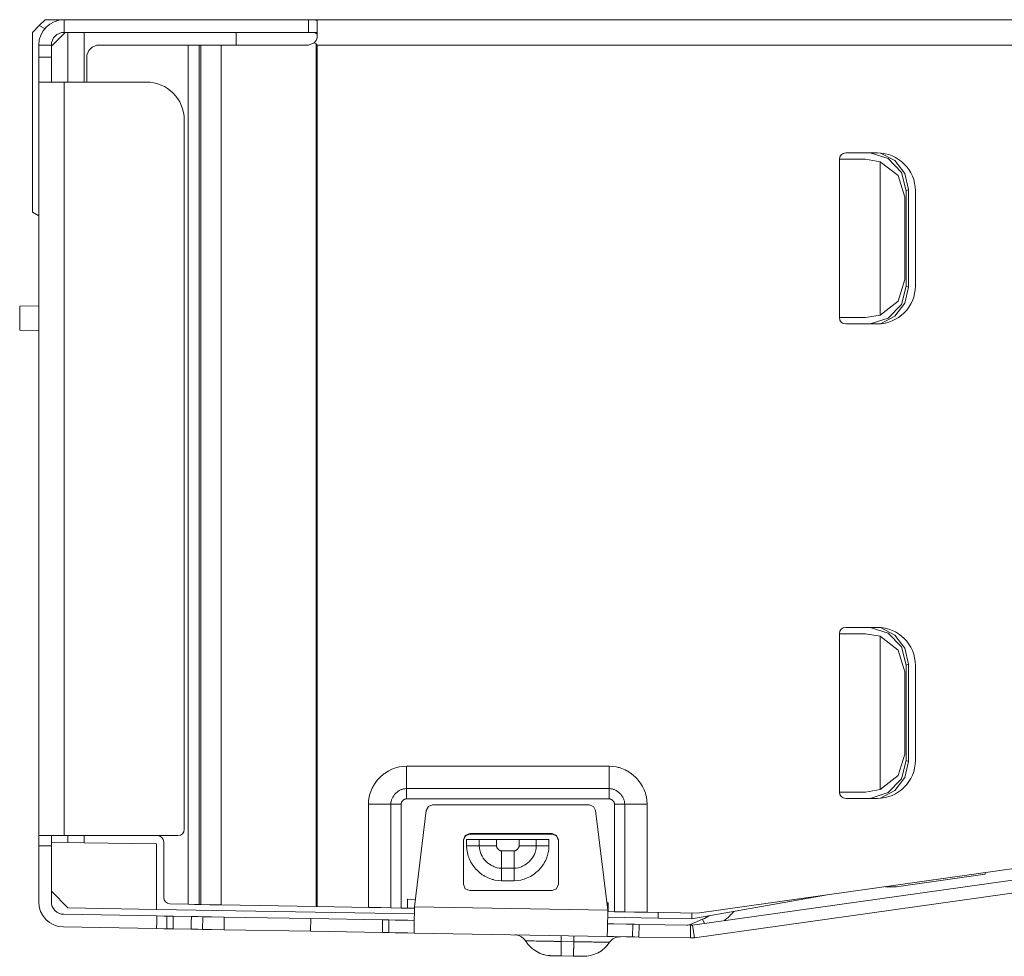
# Model space of a CAD drawing. Units: inches. Extents: x 1.28 to 9.62, y 2.97 to 6.72.
# Drawn here: x 3.15 to 3.92, y 3.39 to 4.12 of the extents above; entities that cross this region are included whole.
import ezdxf

# ---------------------------------------------------------------- set-up
doc = ezdxf.new("R2010")
doc.units = ezdxf.units.IN
doc.header["$MEASUREMENT"] = 0
doc.layers.add('Layer 1', color=7, linetype='Continuous')

msp = doc.modelspace()

# ---------------------------------------------------------------- linework, layer by layer
at = {"layer": 'Layer 1', "color": 7, "lineweight": 18}
for points in [[(3.16603, 4.12474), (3.16152, 4.12023)], [(3.18103, 4.12474), (3.16603, 4.12474)], [(3.18103, 4.12474), (3.3742, 4.12474)], [(3.18103, 4.12474), (3.18103, 4.11474)], [(3.37557, 4.12474), (3.37489, 4.12474), (3.3742, 4.12474)], [(3.3742, 4.12474), (3.3742, 4.11474)], [(4.42151, 4.12474), (3.37557, 4.12474)], [(3.38103, 4.12354), (3.38094, 4.12392), (3.38065, 4.12421), (3.38044, 4.12433), (3.38019, 4.12443), (3.37988, 4.12452), (3.37954, 4.12459), (3.37915, 4.12464), (3.37873, 4.12468), (3.3785, 4.12469), (3.37827, 4.1247), (3.37802, 4.12471), (3.37777, 4.12472), (3.37725, 4.12473), (3.37672, 4.12474), (3.37615, 4.12474), (3.37557, 4.12474)], [(3.38103, 4.12354), (3.38103, 4.11895), (3.38103, 4.11174)], [(3.16152, 4.12023), (3.15603, 4.11474)], [(3.15603, 4.11474), (3.15603, 3.97278)], [(3.16583, 4.11774), (3.16152, 4.12023)], [(3.17103, 4.10374), (3.18203, 4.11474)], [(3.18103, 4.11474), (3.3742, 4.11474)], [(3.18403, 4.11474), (3.18403, 4.0755)], [(3.19703, 4.07549), (3.19703, 4.11474)], [(3.31701, 4.11474), (3.31701, 4.10474)], [(3.3742, 4.11474), (3.37489, 4.11474), (3.37557, 4.11474)], [(3.37557, 4.11474), (3.37618, 4.11474), (3.37677, 4.11474), (3.37706, 4.11473), (3.37734, 4.11472), (3.37761, 4.11471), (3.37788, 4.11469), (3.37839, 4.11465), (3.37886, 4.11459), (3.37908, 4.11455), (3.37929, 4.1145), (3.37949, 4.11444), (3.37968, 4.11437), (3.38002, 4.11422), (3.3803, 4.11402), (3.38054, 4.11379), (3.38073, 4.11352), (3.38087, 4.1132), (3.38096, 4.11285), (3.38101, 4.11247), (3.38103, 4.11205)], [(3.38103, 4.11474), (3.37558, 4.11474)], [(3.37403, 4.10474), (3.37872, 4.10655)], [(3.37872, 4.10655), (3.37925, 4.10708), (3.37971, 4.10766), (3.38011, 4.10828), (3.38044, 4.10894), (3.3807, 4.10962), (3.38088, 4.11032), (3.38099, 4.11103), (3.38103, 4.11174)], [(3.38016, 4.10562), (3.37872, 4.10655)], [(3.16103, 4.10458), (3.16103, 4.10474)], [(3.16103, 4.10458), (3.16103, 4.09866), (3.16103, 4.09504)], [(3.17103, 4.10458), (3.16103, 4.10458)], [(3.17103, 4.10458), (3.17103, 4.10474)], [(3.17103, 4.09504), (3.17103, 4.09866), (3.17103, 4.10458)], [(3.27913, 4.10474), (3.20895, 4.10474)], [(3.27913, 3.42638), (3.27913, 4.10474)], [(3.28766, 4.10474), (3.28402, 4.10474), (3.27913, 4.10474)], [(3.28766, 3.42612), (3.28766, 4.10474)], [(3.28905, 4.10474), (3.28766, 4.10474)], [(3.28905, 3.42607), (3.28905, 4.10474)], [(3.30523, 4.10474), (3.29595, 4.10474), (3.28905, 4.10474)], [(3.30523, 3.42583), (3.30523, 4.10474)], [(3.37403, 4.10474), (3.30523, 4.10474)], [(3.38016, 3.42452), (3.38016, 4.10562)], [(3.38103, 4.10474), (3.38016, 4.10562)], [(3.38103, 4.10474), (3.38103, 3.42451)], [(4.42151, 4.10474), (3.38103, 4.10474)], [(3.16103, 4.09504), (3.16103, 4.08865), (3.16103, 4.07965), (3.16103, 4.0755)], [(3.16103, 4.09504), (3.17103, 4.09504)], [(3.17103, 4.0755), (3.17103, 4.07965), (3.17103, 4.08865), (3.17103, 4.09504)], [(3.19895, 4.09474), (3.19895, 4.0755)], [(3.16103, 4.0755), (3.16103, 3.4805)], [(3.16103, 4.0755), (3.16688, 4.0755), (3.18103, 4.0755)], [(3.18103, 4.0755), (3.24603, 4.0755)], [(3.18103, 4.0755), (3.18103, 3.4805)], [(3.27603, 4.0455), (3.27603, 3.4855)], [(3.79343, 4.01457), (3.79343, 3.88957)], [(3.79343, 4.01457), (3.81403, 4.01457)], [(3.82343, 4.01957), (3.79843, 4.01957)], [(3.82558, 4.01261), (3.81403, 4.01457)], [(3.8177, 4.01957), (3.83203, 4.01505), (3.84236, 4.00419), (3.84612, 3.98968)], [(3.84515, 3.98457), (3.83979, 4.0016), (3.82558, 4.01261)], [(3.82558, 4.01261), (3.82558, 3.89152)], [(3.84791, 3.99058), (3.84512, 4.0032), (3.83725, 4.01347), (3.82578, 4.01947)], [(3.84612, 3.98968), (3.84791, 3.99058)], [(3.84612, 3.98968), (3.84612, 3.91445)], [(3.84791, 3.99058), (3.84791, 3.91355)], [(3.85343, 3.91457), (3.85343, 3.98957)], [(3.84515, 3.98457), (3.84515, 3.91957)], [(3.15603, 3.97278), (3.16103, 3.96989)], [(3.82558, 3.89152), (3.83979, 3.90253), (3.84515, 3.91957)], [(3.84612, 3.91445), (3.84236, 3.89994), (3.83203, 3.88908), (3.8177, 3.88457)], [(3.82578, 3.88466), (3.83725, 3.89066), (3.84512, 3.90093), (3.84791, 3.91355)], [(3.84791, 3.91355), (3.84612, 3.91445)], [(3.16103, 3.89894), (3.14603, 3.89868)], [(3.14603, 3.89868), (3.14603, 3.87955)], [(3.79343, 3.88957), (3.81403, 3.88957)], [(3.81403, 3.88957), (3.82558, 3.89152)], [(3.79843, 3.88457), (3.82343, 3.88457)], [(3.16103, 3.87929), (3.14603, 3.87955)], [(3.79343, 3.63992), (3.79343, 3.51492)], [(3.79343, 3.63992), (3.81403, 3.63992)], [(3.82343, 3.64492), (3.79843, 3.64492)], [(3.82558, 3.63796), (3.81403, 3.63992)], [(3.8177, 3.64492), (3.83203, 3.64041), (3.84236, 3.62954), (3.84612, 3.61504)], [(3.84791, 3.61593), (3.84512, 3.62856), (3.83725, 3.63883), (3.82578, 3.64483)], [(3.84515, 3.60992), (3.83979, 3.62695), (3.82558, 3.63796)], [(3.82558, 3.63796), (3.82558, 3.51688)], [(3.84515, 3.60992), (3.84515, 3.54492)], [(3.84612, 3.61504), (3.84791, 3.61593)], [(3.84612, 3.61504), (3.84612, 3.53981)], [(3.84791, 3.61593), (3.84791, 3.53891)], [(3.85343, 3.53992), (3.85343, 3.61492)], [(3.84612, 3.53981), (3.84236, 3.5253), (3.83203, 3.51443), (3.8177, 3.50992)], [(3.82558, 3.51688), (3.83979, 3.52789), (3.84515, 3.54492)], [(3.82578, 3.51001), (3.83725, 3.51601), (3.84512, 3.52628), (3.84791, 3.53891)], [(3.84791, 3.53891), (3.84612, 3.53981)], [(3.45151, 3.53534), (3.44857, 3.53518), (3.44567, 3.53472), (3.44424, 3.53438), (3.44282, 3.53397), (3.44143, 3.53348), (3.44006, 3.53293), (3.43744, 3.53164), (3.43494, 3.5301), (3.43433, 3.52967), (3.43374, 3.52923), (3.43315, 3.52878), (3.43258, 3.52832), (3.43148, 3.52736), (3.43042, 3.52635), (3.42846, 3.52419), (3.42668, 3.52185), (3.42627, 3.52123), (3.42588, 3.52061), (3.4255, 3.51997), (3.42514, 3.51934), (3.42446, 3.51804), (3.42385, 3.51671), (3.4233, 3.51536), (3.42282, 3.51398), (3.4226, 3.51328), (3.4224, 3.51257), (3.42222, 3.51185), (3.42206, 3.51113), (3.42159, 3.50821), (3.42144, 3.50526)], [(3.45151, 3.53534), (3.45151, 3.53277), (3.45151, 3.53024), (3.45151, 3.52778), (3.45151, 3.52542), (3.45151, 3.5232), (3.45151, 3.52114), (3.45151, 3.51928), (3.45151, 3.51763)], [(3.61151, 3.53534), (3.45151, 3.53534)], [(3.61151, 3.53534), (3.61151, 3.53277), (3.61151, 3.53024), (3.61151, 3.52778), (3.61151, 3.52542), (3.61151, 3.5232), (3.61151, 3.52114), (3.61151, 3.51928), (3.61151, 3.51763)], [(3.64159, 3.50526), (3.64143, 3.50821), (3.64097, 3.5111), (3.64063, 3.51253), (3.64022, 3.51395), (3.63973, 3.51535), (3.63918, 3.51671), (3.63789, 3.51933), (3.63635, 3.52183), (3.63592, 3.52244), (3.63548, 3.52304), (3.63503, 3.52362), (3.63457, 3.52419), (3.6336, 3.5253), (3.6326, 3.52635), (3.63044, 3.52832), (3.62809, 3.53009), (3.62748, 3.5305), (3.62685, 3.5309), (3.62622, 3.53128), (3.62558, 3.53164), (3.62429, 3.53232), (3.62296, 3.53293), (3.62161, 3.53348), (3.62023, 3.53396), (3.61953, 3.53418), (3.61882, 3.53437), (3.6181, 3.53455), (3.61737, 3.53472), (3.61446, 3.53518), (3.61151, 3.53534)], [(3.45151, 3.51763), (3.45031, 3.51756), (3.44913, 3.51736), (3.44855, 3.51721), (3.44798, 3.51703), (3.44741, 3.51682), (3.44686, 3.51658), (3.44579, 3.51603), (3.44478, 3.51538), (3.44429, 3.51502), (3.44382, 3.51464), (3.44337, 3.51424), (3.44294, 3.51383), (3.44213, 3.51295), (3.44139, 3.51199), (3.44075, 3.51098), (3.4402, 3.50992), (3.43996, 3.50938), (3.43975, 3.50882), (3.43957, 3.50824), (3.43942, 3.50766), (3.43921, 3.50647), (3.43914, 3.50526)], [(3.45151, 3.50959), (3.45151, 3.51076), (3.45151, 3.5119), (3.45151, 3.51302), (3.45151, 3.5141), (3.45151, 3.51511), (3.45151, 3.51604), (3.45151, 3.51689), (3.45151, 3.51763)], [(3.61151, 3.51763), (3.45151, 3.51763)], [(3.61151, 3.50959), (3.61151, 3.51076), (3.61151, 3.5119), (3.61151, 3.51302), (3.61151, 3.5141), (3.61151, 3.51511), (3.61151, 3.51604), (3.61151, 3.51689), (3.61151, 3.51763)], [(3.62388, 3.50526), (3.62381, 3.50646), (3.62361, 3.50764), (3.62346, 3.50822), (3.62327, 3.5088), (3.62306, 3.50936), (3.62283, 3.50992), (3.62228, 3.51098), (3.62163, 3.51199), (3.62127, 3.51248), (3.62089, 3.51295), (3.62049, 3.5134), (3.62008, 3.51383), (3.6192, 3.51464), (3.61824, 3.51538), (3.61723, 3.51603), (3.61617, 3.51658), (3.61563, 3.51681), (3.61507, 3.51702), (3.61449, 3.5172), (3.61391, 3.51736), (3.61272, 3.51756), (3.61151, 3.51763)], [(3.79343, 3.51492), (3.81403, 3.51492)], [(3.81403, 3.51492), (3.82558, 3.51688)], [(3.44718, 3.50526), (3.44722, 3.50567), (3.44732, 3.50607), (3.44747, 3.50646), (3.44765, 3.50683), (3.44786, 3.50719), (3.44809, 3.50752), (3.44835, 3.50784), (3.44863, 3.50814), (3.44893, 3.50842), (3.44925, 3.50868), (3.44959, 3.50892), (3.44994, 3.50913), (3.45031, 3.50931), (3.4507, 3.50945), (3.4511, 3.50955), (3.45151, 3.50959)], [(3.45151, 3.50959), (3.61151, 3.50959)], [(3.61151, 3.50959), (3.61192, 3.50955), (3.61232, 3.50945), (3.61271, 3.50931), (3.61308, 3.50913), (3.61344, 3.50892), (3.61377, 3.50868), (3.61409, 3.50842), (3.61439, 3.50814), (3.61467, 3.50784), (3.61493, 3.50752), (3.61517, 3.50718), (3.61538, 3.50683), (3.61556, 3.50646), (3.6157, 3.50607), (3.6158, 3.50567), (3.61584, 3.50526)], [(3.79843, 3.50992), (3.82343, 3.50992)], [(3.42144, 3.50526), (3.424, 3.50526), (3.42653, 3.50526), (3.42899, 3.50526), (3.43135, 3.50526), (3.43358, 3.50526), (3.43563, 3.50526), (3.43749, 3.50526), (3.43914, 3.50526)], [(3.42144, 3.50526), (3.42144, 3.4238)], [(3.44718, 3.50526), (3.44602, 3.50526), (3.44487, 3.50526), (3.44375, 3.50526), (3.44268, 3.50526), (3.44167, 3.50526), (3.44073, 3.50526), (3.43989, 3.50526), (3.43914, 3.50526)], [(3.43914, 3.50526), (3.43914, 3.42349)], [(3.44718, 3.42335), (3.44718, 3.50526)], [(3.45781, 3.42425), (3.46717, 3.50045)], [(3.46717, 3.50045), (3.46882, 3.50358), (3.47213, 3.50483)], [(3.47213, 3.50483), (3.59584, 3.50483)], [(3.59584, 3.50483), (3.59915, 3.50358), (3.6008, 3.50045)], [(3.61049, 3.42158), (3.6008, 3.50045)], [(3.61584, 3.50526), (3.61584, 3.42041)], [(3.61584, 3.50526), (3.617, 3.50526), (3.61815, 3.50526), (3.61927, 3.50526), (3.62034, 3.50526), (3.62135, 3.50526), (3.62229, 3.50526), (3.62314, 3.50526), (3.62388, 3.50526)], [(3.62388, 3.42027), (3.62388, 3.50526)], [(3.64159, 3.50526), (3.63902, 3.50526), (3.63649, 3.50526), (3.63403, 3.50526), (3.63167, 3.50526), (3.62945, 3.50526), (3.62739, 3.50526), (3.62553, 3.50526), (3.62388, 3.50526)], [(3.64159, 3.41996), (3.64159, 3.50526)], [(3.16103, 3.4725), (3.16103, 3.47815), (3.16103, 3.4805)], [(3.16103, 3.4805), (3.16688, 3.4805), (3.18103, 3.4805)], [(3.17103, 3.4805), (3.17103, 3.47534)], [(3.18103, 3.4805), (3.27103, 3.4805)], [(3.18403, 3.4805), (3.18403, 3.47511)], [(3.19703, 3.47489), (3.19703, 3.48051)], [(3.50148, 3.48205), (3.49795, 3.48059), (3.49648, 3.47705)], [(3.50148, 3.4817), (3.49803, 3.48032), (3.49648, 3.47695)], [(3.49648, 3.44207), (3.49648, 3.47705)], [(3.50901, 3.47732), (3.50495, 3.47732), (3.49904, 3.47732)], [(3.49904, 3.47732), (3.49904, 3.47232)], [(3.50148, 3.48205), (3.50148, 3.4817)], [(3.50148, 3.48205), (3.56648, 3.48205)], [(3.50148, 3.4817), (3.56648, 3.4817)], [(3.5226, 3.47732), (3.51455, 3.47732), (3.50901, 3.47732)], [(3.50901, 3.47732), (3.50901, 3.47232)], [(3.5226, 3.47732), (3.54042, 3.47732)], [(3.5226, 3.47232), (3.5226, 3.47732)], [(3.55401, 3.47732), (3.54848, 3.47732), (3.54042, 3.47732)], [(3.54042, 3.47732), (3.54042, 3.47232)], [(3.56398, 3.47732), (3.55807, 3.47732), (3.55401, 3.47732)], [(3.55401, 3.47232), (3.55401, 3.47732)], [(3.56398, 3.47232), (3.56398, 3.47732)], [(3.56648, 3.48205), (3.56648, 3.4817)], [(3.57148, 3.47705), (3.57002, 3.48058), (3.56648, 3.48205)], [(3.57148, 3.4767), (3.57001, 3.48024), (3.56648, 3.4817)], [(3.57148, 3.47705), (3.57148, 3.4767)], [(3.57148, 3.44207), (3.57148, 3.47705)], [(3.57148, 3.44183), (3.57148, 3.4767)], [(3.16103, 3.42838), (3.16103, 3.4725)], [(3.16103, 3.4725), (3.16603, 3.4725), (3.17103, 3.4725)], [(3.17103, 3.47534), (3.17103, 3.43672)], [(3.17103, 3.47534), (3.18403, 3.47511)], [(3.18403, 3.47511), (3.19703, 3.47489)], [(3.19703, 3.47489), (3.25403, 3.47389)], [(3.25403, 3.47389), (3.25403, 3.42227)], [(3.25977, 3.43163), (3.25977, 3.4755)], [(3.49904, 3.47232), (3.5006, 3.47232), (3.50212, 3.47232), (3.50358, 3.47232), (3.50495, 3.47232), (3.5062, 3.47232), (3.50731, 3.47232), (3.50825, 3.47232), (3.50901, 3.47232)], [(3.49904, 3.47232), (3.49919, 3.46963), (3.49961, 3.467), (3.49992, 3.4657), (3.50031, 3.46441), (3.50052, 3.46377), (3.50075, 3.46314), (3.501, 3.46251), (3.50126, 3.46189), (3.50245, 3.4595), (3.50386, 3.45722), (3.50465, 3.45613), (3.50548, 3.45507), (3.50637, 3.45406), (3.50729, 3.4531), (3.50926, 3.4513), (3.5114, 3.44967), (3.51196, 3.4493), (3.51253, 3.44894), (3.5131, 3.44859), (3.51368, 3.44826), (3.51487, 3.44764), (3.51607, 3.44707), (3.5173, 3.44657), (3.51856, 3.44612), (3.5192, 3.44592), (3.51985, 3.44574), (3.5205, 3.44557), (3.52116, 3.44542), (3.52382, 3.44499), (3.52651, 3.44485)], [(3.50901, 3.47232), (3.51004, 3.47232), (3.51133, 3.47232), (3.51284, 3.47232), (3.51455, 3.47232), (3.51642, 3.47232), (3.51841, 3.47232), (3.52048, 3.47232), (3.5226, 3.47232)], [(3.50901, 3.47232), (3.50911, 3.47061), (3.50939, 3.46894), (3.5096, 3.46812), (3.50985, 3.4673), (3.51014, 3.4665), (3.51047, 3.46571), (3.51124, 3.46419), (3.51215, 3.46275), (3.51319, 3.46139), (3.51434, 3.46014), (3.51495, 3.45955), (3.51559, 3.45899), (3.51626, 3.45846), (3.51695, 3.45795), (3.51839, 3.45705), (3.5199, 3.45628), (3.52069, 3.45594), (3.5215, 3.45565), (3.52231, 3.4554), (3.52314, 3.45519), (3.52481, 3.45491), (3.52651, 3.45482)], [(3.52651, 3.46841), (3.52633, 3.46842), (3.52614, 3.46845), (3.52596, 3.46849), (3.52579, 3.46855), (3.52544, 3.46869), (3.52512, 3.46886), (3.5245, 3.46927), (3.52395, 3.46975), (3.5237, 3.47002), (3.52346, 3.4703), (3.52325, 3.4706), (3.52305, 3.47092), (3.52288, 3.47125), (3.52274, 3.47159), (3.52269, 3.47177), (3.52264, 3.47195), (3.52261, 3.47213), (3.5226, 3.47232)], [(3.53651, 3.46841), (3.52651, 3.46841)], [(3.52651, 3.45482), (3.52651, 3.45585), (3.52651, 3.45713), (3.52651, 3.45864), (3.52651, 3.46035), (3.52651, 3.46222), (3.52651, 3.46421), (3.52651, 3.46629), (3.52651, 3.46841)], [(3.53651, 3.44485), (3.53919, 3.44499), (3.54183, 3.44542), (3.54313, 3.44573), (3.54442, 3.44611), (3.54506, 3.44633), (3.54569, 3.44656), (3.54632, 3.4468), (3.54693, 3.44707), (3.54933, 3.44825), (3.55161, 3.44966), (3.5527, 3.45045), (3.55375, 3.45129), (3.55477, 3.45217), (3.55573, 3.45309), (3.55753, 3.45506), (3.55915, 3.4572), (3.55953, 3.45777), (3.55989, 3.45833), (3.56024, 3.45891), (3.56057, 3.45949), (3.56119, 3.46067), (3.56175, 3.46188), (3.56226, 3.46311), (3.5627, 3.46437), (3.5629, 3.46501), (3.56309, 3.46565), (3.56325, 3.46631), (3.5634, 3.46697), (3.56383, 3.46962), (3.56398, 3.47232)], [(3.54042, 3.47232), (3.54041, 3.47213), (3.54038, 3.47195), (3.54033, 3.47177), (3.54028, 3.47159), (3.54014, 3.47125), (3.53997, 3.47092), (3.53956, 3.47031), (3.53908, 3.46975), (3.53881, 3.4695), (3.53852, 3.46927), (3.53822, 3.46905), (3.53791, 3.46886), (3.53758, 3.46869), (3.53724, 3.46855), (3.53706, 3.46849), (3.53688, 3.46845), (3.5367, 3.46842), (3.53651, 3.46841)], [(3.53651, 3.45482), (3.53822, 3.45491), (3.53989, 3.45519), (3.54071, 3.4554), (3.54153, 3.45565), (3.54233, 3.45594), (3.54312, 3.45628), (3.54463, 3.45705), (3.54608, 3.45796), (3.54743, 3.459), (3.54869, 3.46014), (3.54927, 3.46076), (3.54983, 3.4614), (3.55037, 3.46206), (3.55087, 3.46275), (3.55178, 3.46419), (3.55255, 3.46571), (3.55288, 3.4665), (3.55317, 3.4673), (3.55343, 3.46812), (3.55363, 3.46894), (3.55392, 3.47061), (3.55401, 3.47232)], [(3.53651, 3.45482), (3.53651, 3.45585), (3.53651, 3.45713), (3.53651, 3.45864), (3.53651, 3.46035), (3.53651, 3.46222), (3.53651, 3.46421), (3.53651, 3.46629), (3.53651, 3.46841)], [(3.54042, 3.47232), (3.54254, 3.47232), (3.54462, 3.47232), (3.54661, 3.47232), (3.54848, 3.47232), (3.55018, 3.47232), (3.55169, 3.47232), (3.55298, 3.47232), (3.55401, 3.47232)], [(3.55401, 3.47232), (3.55477, 3.47232), (3.55571, 3.47232), (3.55682, 3.47232), (3.55807, 3.47232), (3.55944, 3.47232), (3.5609, 3.47232), (3.56242, 3.47232), (3.56398, 3.47232)], [(3.52651, 3.45482), (3.52651, 3.45406), (3.52651, 3.45312), (3.52651, 3.45201), (3.52651, 3.45076), (3.52651, 3.44939), (3.52651, 3.44792), (3.52651, 3.4464), (3.52651, 3.44485)], [(3.52651, 3.45482), (3.53651, 3.45482)], [(3.53651, 3.45482), (3.53651, 3.45406), (3.53651, 3.45312), (3.53651, 3.45201), (3.53651, 3.45076), (3.53651, 3.44939), (3.53651, 3.44792), (3.53651, 3.4464), (3.53651, 3.44485)], [(3.93879, 3.4555), (3.68103, 3.41927)], [(3.67752, 3.40983), (3.94132, 3.44691)], [(3.90853, 3.45001), (3.83857, 3.44018)], [(3.90853, 3.45124), (3.90853, 3.45001)], [(3.49648, 3.44207), (3.49795, 3.43854), (3.50148, 3.43708)], [(3.52651, 3.44485), (3.53651, 3.44485)], [(3.56648, 3.43708), (3.57002, 3.43854), (3.57148, 3.44207)], [(3.57148, 3.44207), (3.57148, 3.44172)], [(3.8298, 3.44018), (3.83857, 3.44018)], [(3.18403, 3.42349), (3.17103, 3.43672)], [(3.17103, 3.42838), (3.17103, 3.43672)], [(3.45237, 3.43026), (3.45224, 3.42326)], [(3.45854, 3.43015), (3.45237, 3.43026)], [(3.50148, 3.43708), (3.56648, 3.43708)], [(3.78242, 3.43352), (3.67676, 3.41489)], [(3.67891, 3.39993), (3.94271, 3.43701)], [(3.25403, 3.42227), (3.18403, 3.42349)], [(3.45771, 3.41871), (3.25403, 3.42227)], [(3.27913, 3.42638), (3.26468, 3.42663)], [(3.28766, 3.42612), (3.28402, 3.42625), (3.27913, 3.42638)], [(3.28905, 3.42607), (3.28766, 3.42612)], [(3.30523, 3.42583), (3.29595, 3.42595), (3.28905, 3.42607)], [(3.38016, 3.42452), (3.30523, 3.42583)], [(3.38103, 3.42451), (3.38059, 3.42451), (3.38016, 3.42452)], [(3.42144, 3.4238), (3.38103, 3.42451)], [(3.42144, 3.4238), (3.43135, 3.42363), (3.43914, 3.42349)], [(3.43914, 3.42349), (3.44718, 3.42335)], [(3.45224, 3.42326), (3.44718, 3.42335)], [(3.45224, 3.42326), (3.45779, 3.42317)], [(3.45745, 3.40355), (3.45756, 3.40966), (3.45781, 3.42425)], [(3.45781, 3.42425), (3.61049, 3.42158)], [(3.6109, 3.42749), (3.60976, 3.42751)], [(3.61078, 3.4205), (3.6109, 3.42749)], [(3.2543, 3.4171), (3.18085, 3.41838)], [(3.25413, 3.4071), (3.25422, 3.4121), (3.2543, 3.4171)], [(3.2623, 3.41696), (3.25996, 3.417), (3.2543, 3.4171)], [(3.26213, 3.40696), (3.26222, 3.41196), (3.2623, 3.41696)], [(3.2673, 3.41687), (3.26377, 3.41693), (3.2623, 3.41696)], [(3.26713, 3.40687), (3.26722, 3.41187), (3.2673, 3.41687)], [(3.28159, 3.41662), (3.2673, 3.41687)], [(3.28142, 3.40662), (3.2815, 3.41162), (3.28159, 3.41662)], [(3.29056, 3.41647), (3.28688, 3.41653), (3.28159, 3.41662)], [(3.29056, 3.41647), (3.29039, 3.40647)], [(3.30764, 3.41617), (3.29757, 3.41634), (3.29056, 3.41647)], [(3.30746, 3.40617), (3.30764, 3.41617)], [(3.30764, 3.41617), (3.37596, 3.41498)], [(3.37578, 3.40498), (3.37596, 3.41498)], [(3.37596, 3.41498), (3.43263, 3.41398)], [(3.43263, 3.41398), (3.43245, 3.40399)], [(3.43763, 3.4139), (3.43616, 3.41392), (3.43263, 3.41398)], [(3.43745, 3.4039), (3.43763, 3.4139)], [(3.45762, 3.41355), (3.45262, 3.41364), (3.44263, 3.41381), (3.43763, 3.4139)], [(3.61013, 3.40088), (3.61023, 3.40699), (3.61049, 3.42158)], [(3.65021, 3.41535), (3.61039, 3.41605)], [(3.61047, 3.4205), (3.61078, 3.4205)], [(3.61584, 3.42041), (3.61078, 3.4205)], [(3.61584, 3.42041), (3.62388, 3.42027)], [(3.62388, 3.42027), (3.63167, 3.42013), (3.64159, 3.41996)], [(3.68103, 3.41927), (3.64159, 3.41996)], [(3.65021, 3.41981), (3.65021, 3.41535)], [(3.67676, 3.41489), (3.65021, 3.41535)], [(3.67624, 3.41048), (3.68538, 3.41455)], [(3.67676, 3.41935), (3.67676, 3.41489)], [(3.68538, 3.41455), (3.68689, 3.41115)], [(3.25413, 3.4071), (3.18068, 3.40838)], [(3.26213, 3.40696), (3.25978, 3.407), (3.25413, 3.4071)], [(3.26713, 3.40687), (3.26359, 3.40693), (3.26213, 3.40696)], [(3.28142, 3.40662), (3.26713, 3.40687)], [(3.29039, 3.40647), (3.2867, 3.40653), (3.28142, 3.40662)], [(3.29039, 3.40647), (3.2974, 3.40634), (3.30746, 3.40617)], [(3.30746, 3.40617), (3.37578, 3.40498)], [(3.6303, 3.41053), (3.6253, 3.41062), (3.6153, 3.4108), (3.6103, 3.41088)], [(3.6303, 3.41053), (3.63012, 3.40054)], [(3.6353, 3.41045), (3.63176, 3.41051), (3.6303, 3.41053)], [(3.63512, 3.40045), (3.6353, 3.41045)], [(3.6353, 3.41045), (3.67595, 3.40974)], [(3.67578, 3.39974), (3.67595, 3.40974)], [(3.67624, 3.41048), (3.67657, 3.40975)], [(3.67752, 3.40983), (3.67891, 3.39993)], [(3.37578, 3.40498), (3.43245, 3.40399)], [(3.43245, 3.40399), (3.43599, 3.40392), (3.43745, 3.4039)], [(3.43745, 3.4039), (3.44245, 3.40381), (3.45245, 3.40364), (3.45745, 3.40355)], [(3.45745, 3.40355), (3.61013, 3.40088)], [(3.5455, 3.39743), (3.54478, 3.39844), (3.54393, 3.39936), (3.54347, 3.39978), (3.54298, 3.40017), (3.54247, 3.40053), (3.54194, 3.40085), (3.54139, 3.40114), (3.54082, 3.4014), (3.54023, 3.40162), (3.53963, 3.40181), (3.53903, 3.40195), (3.53841, 3.40206), (3.53779, 3.40213), (3.53717, 3.40216)], [(3.57373, 3.39694), (3.57374, 3.39794), (3.57375, 3.39884), (3.57375, 3.39925), (3.57375, 3.39963), (3.57375, 3.39998), (3.57375, 3.4003), (3.57375, 3.40058), (3.57375, 3.40083), (3.57375, 3.40104), (3.57375, 3.40121), (3.57374, 3.40135), (3.57374, 3.40144), (3.57374, 3.40148), (3.57373, 3.4015), (3.57373, 3.40152), (3.57373, 3.40152)], [(3.58369, 3.39676), (3.58372, 3.39776), (3.58374, 3.39867), (3.58375, 3.39908), (3.58377, 3.39946), (3.58377, 3.39981), (3.58379, 3.40012), (3.5838, 3.4004), (3.58381, 3.40065), (3.58381, 3.40086), (3.58382, 3.40103), (3.58383, 3.40117), (3.58384, 3.40127), (3.58384, 3.40133), (3.58385, 3.40134)], [(3.61013, 3.40088), (3.61513, 3.4008), (3.62513, 3.40062), (3.63012, 3.40054)], [(3.61193, 3.39627), (3.61268, 3.39726), (3.61356, 3.39815), (3.61403, 3.39855), (3.61454, 3.39892), (3.61506, 3.39926), (3.6156, 3.39957), (3.61616, 3.39984), (3.61674, 3.40008), (3.61734, 3.40028), (3.61794, 3.40044), (3.61855, 3.40056), (3.61917, 3.40065), (3.61948, 3.40068), (3.61979, 3.4007), (3.6201, 3.40071), (3.62041, 3.40071)], [(3.63012, 3.40054), (3.63159, 3.40051), (3.63512, 3.40045)], [(3.63512, 3.40045), (3.67578, 3.39974)], [(3.56623, 3.38565), (3.56584, 3.38566), (3.56545, 3.38568), (3.56507, 3.3857), (3.56468, 3.38573), (3.5639, 3.3858), (3.56313, 3.3859), (3.5616, 3.38617), (3.56009, 3.38653), (3.55934, 3.38675), (3.5586, 3.38699), (3.55786, 3.38725), (3.55713, 3.38754), (3.55572, 3.38818), (3.55435, 3.3889), (3.55303, 3.38971), (3.55176, 3.3906), (3.55114, 3.39107), (3.55054, 3.39157), (3.54995, 3.39208), (3.54938, 3.39261), (3.54729, 3.39489), (3.5455, 3.39743)], [(3.57373, 3.39694), (3.57097, 3.39698), (3.56824, 3.39703), (3.56756, 3.39704), (3.56689, 3.39706), (3.56622, 3.39707), (3.56556, 3.39708), (3.56426, 3.3971), (3.56298, 3.39712), (3.56173, 3.39714), (3.56051, 3.39717), (3.55931, 3.39719), (3.55814, 3.39721), (3.55701, 3.39723), (3.55592, 3.39725), (3.55487, 3.39727), (3.55388, 3.39728), (3.55203, 3.39731), (3.55039, 3.39734), (3.54964, 3.39736), (3.54895, 3.39737), (3.54833, 3.39738), (3.54776, 3.39739), (3.54682, 3.39741), (3.54612, 3.39742), (3.54586, 3.39742), (3.54568, 3.39742), (3.54555, 3.39743), (3.5455, 3.39743)], [(3.5738, 3.38552), (3.57379, 3.38552), (3.57379, 3.38553), (3.57378, 3.38554), (3.57378, 3.38554), (3.57378, 3.38555), (3.57377, 3.38557), (3.57376, 3.38563), (3.57375, 3.38571), (3.57373, 3.38595), (3.57372, 3.38629), (3.5737, 3.38672), (3.57369, 3.38724), (3.57369, 3.38786), (3.57368, 3.38856), (3.57368, 3.38934), (3.57368, 3.3902), (3.57368, 3.39066), (3.57368, 3.39115), (3.57368, 3.39165), (3.57369, 3.39218), (3.5737, 3.39443), (3.57373, 3.39694)], [(3.58369, 3.39676), (3.57373, 3.39694)], [(3.58325, 3.38535), (3.58325, 3.38536), (3.58326, 3.38536), (3.58327, 3.38538), (3.58327, 3.3854), (3.58328, 3.38546), (3.5833, 3.38555), (3.58332, 3.38579), (3.58335, 3.38612), (3.58336, 3.38633), (3.58338, 3.38656), (3.58339, 3.38681), (3.5834, 3.38708), (3.58343, 3.38769), (3.58346, 3.38839), (3.58349, 3.38917), (3.58352, 3.39004), (3.58353, 3.39051), (3.58354, 3.39099), (3.58356, 3.3915), (3.58357, 3.39202), (3.58363, 3.39426), (3.58369, 3.39676)], [(3.61193, 3.39627), (3.61187, 3.39627), (3.61174, 3.39627), (3.61156, 3.39627), (3.61131, 3.39628), (3.61099, 3.39628), (3.61061, 3.39629), (3.61017, 3.3963), (3.60966, 3.39631), (3.60847, 3.39633), (3.60705, 3.39635), (3.60625, 3.39637), (3.6054, 3.39638), (3.60449, 3.3964), (3.60354, 3.39642), (3.6015, 3.39645), (3.59929, 3.39649), (3.59812, 3.39651), (3.59692, 3.39653), (3.5957, 3.39655), (3.59445, 3.39657), (3.59317, 3.3966), (3.59187, 3.39662), (3.59054, 3.39664), (3.58919, 3.39667), (3.58646, 3.39671), (3.58369, 3.39676)], [(3.61193, 3.39627), (3.61004, 3.3938), (3.60787, 3.39159), (3.60729, 3.39108), (3.60668, 3.39059), (3.60606, 3.39011), (3.60543, 3.38966), (3.60413, 3.38881), (3.60278, 3.38805), (3.60139, 3.38738), (3.59995, 3.38679), (3.59922, 3.38653), (3.59847, 3.38629), (3.59772, 3.38608), (3.59696, 3.38588), (3.59544, 3.38557), (3.5939, 3.38536), (3.59313, 3.38529), (3.59235, 3.38524), (3.59216, 3.38523), (3.59196, 3.38523), (3.59177, 3.38522), (3.59157, 3.38522), (3.59118, 3.38522), (3.5908, 3.38522)], [(3.56623, 3.38565), (3.56627, 3.38565), (3.56637, 3.38565), (3.56652, 3.38564), (3.56672, 3.38564), (3.56698, 3.38564), (3.56728, 3.38563), (3.56763, 3.38562), (3.56803, 3.38562)], [(3.56803, 3.38562), (3.5686, 3.38561), (3.56922, 3.3856), (3.5699, 3.38558), (3.57062, 3.38557), (3.57138, 3.38556), (3.57217, 3.38555), (3.57298, 3.38553), (3.5738, 3.38552)], [(3.5738, 3.38552), (3.57378, 3.38552)], [(3.5738, 3.38552), (3.58325, 3.38535)], [(3.58325, 3.38535), (3.58398, 3.38534), (3.58471, 3.38533), (3.58507, 3.38532), (3.58543, 3.38531), (3.58578, 3.38531), (3.58612, 3.3853), (3.58678, 3.38529), (3.58741, 3.38528), (3.588, 3.38527), (3.58854, 3.38526), (3.58904, 3.38525), (3.58948, 3.38524), (3.58986, 3.38524), (3.59018, 3.38523), (3.59031, 3.38523), (3.59043, 3.38523), (3.59053, 3.38523), (3.59062, 3.38522), (3.59074, 3.38522), (3.5908, 3.38522)]]:
    msp.add_lwpolyline(points, dxfattribs=at)
for points in [[(3.18103, 4.12474), (3.16998, 4.12474), (3.16103, 4.11579), (3.16103, 4.10474)], [(3.18103, 4.11474), (3.1755, 4.11474), (3.17103, 4.11027), (3.17103, 4.10474)], [(3.20895, 4.10474), (3.20343, 4.10474), (3.19895, 4.10027), (3.19895, 4.09474)], [(3.27603, 4.0455), (3.27603, 4.06207), (3.2626, 4.0755), (3.24603, 4.0755)], [(3.79843, 4.01957), (3.79567, 4.01957), (3.79343, 4.01733), (3.79343, 4.01457)], [(3.85343, 3.98957), (3.85343, 4.00613), (3.84, 4.01957), (3.82343, 4.01957)], [(3.82343, 3.88457), (3.84, 3.88457), (3.85343, 3.898), (3.85343, 3.91457)], [(3.79343, 3.88957), (3.79343, 3.8868), (3.79567, 3.88457), (3.79843, 3.88457)], [(3.79843, 3.64492), (3.79567, 3.64492), (3.79343, 3.64268), (3.79343, 3.63992)], [(3.85343, 3.61492), (3.85343, 3.63149), (3.84, 3.64492), (3.82343, 3.64492)], [(3.82343, 3.50992), (3.84, 3.50992), (3.85343, 3.52335), (3.85343, 3.53992)], [(3.79343, 3.51492), (3.79343, 3.51216), (3.79567, 3.50992), (3.79843, 3.50992)], [(3.27103, 3.4805), (3.27379, 3.4805), (3.27603, 3.48274), (3.27603, 3.4855)], [(3.25977, 3.4755), (3.25977, 3.47826), (3.25753, 3.4805), (3.25477, 3.4805)], [(3.25977, 3.43163), (3.25977, 3.4289), (3.26196, 3.42667), (3.26468, 3.42663)], [(3.16103, 3.42838), (3.16103, 3.41747), (3.16977, 3.40857), (3.18068, 3.40838)], [(3.17103, 3.42838), (3.17103, 3.42292), (3.1754, 3.41848), (3.18085, 3.41838)], [(3.68538, 3.41455), (3.68724, 3.41538), (3.68904, 3.41632), (3.69078, 3.41736)], [(3.70249, 3.41334), (3.7053, 3.41559), (3.7079, 3.41808), (3.71027, 3.4208)], [(3.67285, 3.40979), (3.67402, 3.40977), (3.67518, 3.41001), (3.67624, 3.41048)], [(3.67595, 3.40974), (3.67648, 3.40973), (3.677, 3.40976), (3.67752, 3.40983)], [(3.67578, 3.39974), (3.67682, 3.39972), (3.67787, 3.39978), (3.67891, 3.39993)]]:
    msp.add_open_spline(points, degree=3, dxfattribs=at)

doc.saveas('drawing.dxf')
